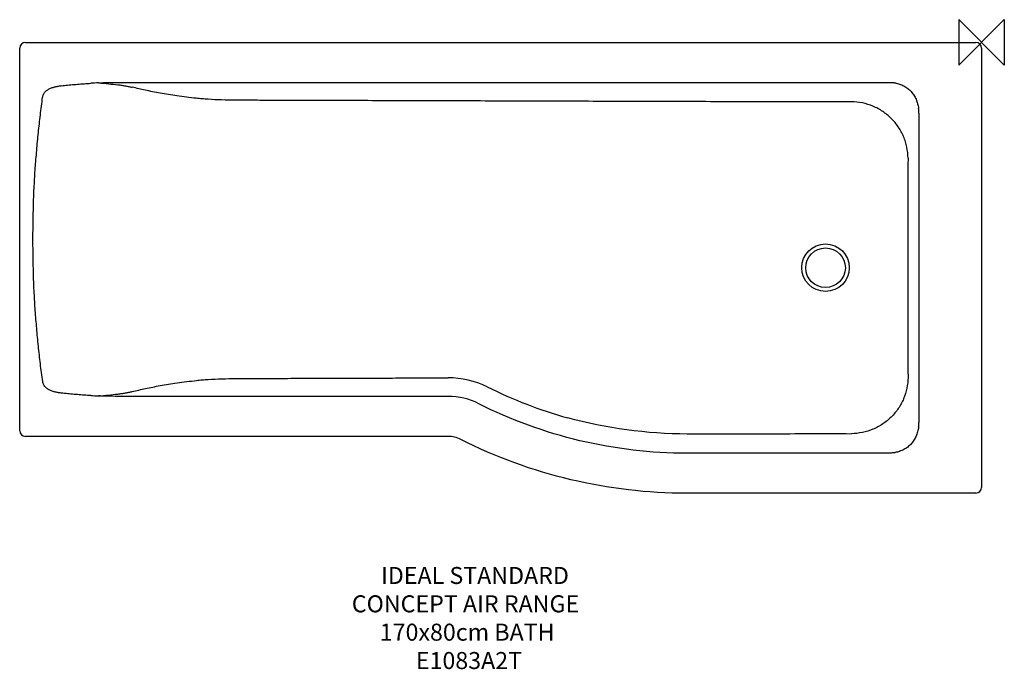
# Model space of a CAD drawing. Units: inches. Extents: x -762 to 973, y -421 to 725.
import ezdxf

# ---------------------------------------------------------------- set-up
doc = ezdxf.new("R2010")
doc.units = ezdxf.units.IN
doc.header["$MEASUREMENT"] = 0
for name, color, linetype in [('DETAIL', 7, 'Continuous'), ('ORIGIN', 7, 'Continuous'), ('Text', 7, 'Continuous')]:
    doc.layers.add(name, color=color, linetype=linetype)

# ---------------------------------------------------------------- blocks, each defined once
blk = doc.blocks.new('block 4')
at = {"layer": 'ORIGIN', "color": 6, "lineweight": 25}
blk.add_lwpolyline([(972.8, 725.1), (972.8, 645.1), (892.8, 725.1), (892.8, 645.1), (972.8, 725.1)], dxfattribs=at)
blk = doc.blocks.new('block 3')
at = {"layer": 'ORIGIN'}
blk.add_blockref('block 4', (0, 0), dxfattribs=at)
blk = doc.blocks.new('block 2')
at = {"layer": 'ORIGIN'}
blk.add_blockref('block 3', (0, 0), dxfattribs=at)
blk = doc.blocks.new('block 6')
at = {"layer": 'Text', "color": 7, "insert": (-125.5, -270.2), "char_height": 30, "attachment_point": 7}
blk.add_mtext('\\fMyriad Pro|b0|i0|c0|p34;\\W1;IDEAL STANDARD', dxfattribs=at)
blk = doc.blocks.new('block 7')
at = {"layer": 'Text', "color": 7, "insert": (-177, -320.2), "char_height": 30, "attachment_point": 7}
blk.add_mtext('\\fMyriad Pro|b0|i0|c0|p34;\\W1;CONCEPT AIR RANGE', dxfattribs=at)
blk = doc.blocks.new('block 8')
at = {"layer": 'Text', "color": 7, "insert": (-127.7, -370.2), "char_height": 30, "attachment_point": 7}
blk.add_mtext('\\fMyriad Pro|b0|i0|c0|p34;\\W1;170x80cm BATH', dxfattribs=at)
blk = doc.blocks.new('block 9')
at = {"layer": 'Text', "color": 7, "insert": (-64.1, -420.2), "char_height": 30, "attachment_point": 7}
blk.add_mtext('\\fMyriad Pro|b0|i0|c0|p34;\\W1;E1083A2T', dxfattribs=at)
blk = doc.blocks.new('block 5')
at = {"layer": 'Text'}
for name in ['block 6', 'block 7', 'block 8', 'block 9']:
    blk.add_blockref(name, (0, 0), dxfattribs=at)
blk = doc.blocks.new('block 11')
at = {"layer": 'DETAIL', "color": 2, "lineweight": 25}
blk.add_lwpolyline([(-762.2, 0.1), (-762.2, 675.1)], dxfattribs=at)
blk = doc.blocks.new('block 10')
at = {"layer": 'DETAIL'}
blk.add_blockref('block 11', (0, 0), dxfattribs=at)
blk = doc.blocks.new('block 13')
at = {"layer": 'DETAIL', "color": 2, "lineweight": 25}
blk.add_lwpolyline([(922.8, -109.9), (413.8, -109.9)], dxfattribs=at)
blk = doc.blocks.new('block 12')
at = {"layer": 'DETAIL'}
blk.add_blockref('block 13', (0, 0), dxfattribs=at)
blk = doc.blocks.new('block 15')
at = {"layer": 'DETAIL', "color": 2, "lineweight": 25}
blk.add_lwpolyline([(-7.3, -9.9), (-752.2, -9.9)], dxfattribs=at)
blk = doc.blocks.new('block 14')
at = {"layer": 'DETAIL'}
blk.add_blockref('block 15', (0, 0), dxfattribs=at)
blk = doc.blocks.new('block 17')
at = {"layer": 'DETAIL', "color": 2, "lineweight": 25}
blk.add_lwpolyline([(-752.2, 685.1), (922.8, 685.1)], dxfattribs=at)
blk = doc.blocks.new('block 16')
at = {"layer": 'DETAIL'}
blk.add_blockref('block 17', (0, 0), dxfattribs=at)
blk = doc.blocks.new('block 19')
at = {"layer": 'DETAIL', "color": 2, "lineweight": 25}
blk.add_lwpolyline([(932.8, 675.1), (932.8, -99.9)], dxfattribs=at)
blk = doc.blocks.new('block 18')
at = {"layer": 'DETAIL'}
blk.add_blockref('block 19', (0, 0), dxfattribs=at)
blk = doc.blocks.new('block 21')
at = {"layer": 'DETAIL', "color": 2, "lineweight": 25}
blk.add_open_spline([(-623.3, 613.7), (-627.9, 613.5), (-632.5, 613.2), (-637.1, 613)], degree=3, dxfattribs=at)
blk = doc.blocks.new('block 20')
at = {"layer": 'DETAIL'}
blk.add_blockref('block 21', (0, 0), dxfattribs=at)
blk = doc.blocks.new('block 23')
at = {"layer": 'DETAIL', "color": 2, "lineweight": 25}
blk.add_open_spline([(61.8, 77.4), (40.4, 88.1), (16.7, 93.6), (-7.3, 93.4)], degree=3, dxfattribs=at)
blk = doc.blocks.new('block 22')
at = {"layer": 'DETAIL'}
blk.add_blockref('block 23', (0, 0), dxfattribs=at)
blk = doc.blocks.new('block 25')
at = {"layer": 'DETAIL', "color": 2, "lineweight": 25}
blk.add_open_spline([(47, 47.8), (30.1, 56.3), (11.6, 60.7), (-7.3, 60.7)], degree=3, dxfattribs=at)
blk = doc.blocks.new('block 24')
at = {"layer": 'DETAIL'}
blk.add_blockref('block 25', (0, 0), dxfattribs=at)
blk = doc.blocks.new('block 27')
at = {"layer": 'DETAIL', "color": 2, "lineweight": 25}
blk.add_open_spline([(15.2, -15.3), (8.2, -11.7), (0.5, -9.9), (-7.3, -9.9)], degree=3, dxfattribs=at)
blk = doc.blocks.new('block 26')
at = {"layer": 'DETAIL'}
blk.add_blockref('block 27', (0, 0), dxfattribs=at)
blk = doc.blocks.new('block 29')
at = {"layer": 'DETAIL', "color": 2, "lineweight": 25}
blk.add_open_spline([(-762.2, 0.1), (-762.2, -5.4), (-757.7, -9.9), (-752.2, -9.9)], degree=3, dxfattribs=at)
blk = doc.blocks.new('block 28')
at = {"layer": 'DETAIL'}
blk.add_blockref('block 29', (0, 0), dxfattribs=at)
blk = doc.blocks.new('block 31')
at = {"layer": 'DETAIL', "color": 2, "lineweight": 25}
blk.add_open_spline([(-721.8, 87), (-721.7, 86.8), (-721.7, 86.6), (-721.7, 86.4)], degree=3, dxfattribs=at)
blk = doc.blocks.new('block 30')
at = {"layer": 'DETAIL'}
blk.add_blockref('block 31', (0, 0), dxfattribs=at)
blk = doc.blocks.new('block 33')
at = {"layer": 'DETAIL', "color": 2, "lineweight": 25}
blk.add_open_spline([(-636.9, 62.2), (-632.4, 61.9), (-627.9, 61.7), (-623.3, 61.5)], degree=3, dxfattribs=at)
blk = doc.blocks.new('block 32')
at = {"layer": 'DETAIL'}
blk.add_blockref('block 33', (0, 0), dxfattribs=at)
blk = doc.blocks.new('block 35')
at = {"layer": 'DETAIL', "color": 2, "lineweight": 25}
blk.add_open_spline([(-721.7, 588.8), (-721.7, 588.6), (-721.7, 588.4), (-721.8, 588.2)], degree=3, dxfattribs=at)
blk = doc.blocks.new('block 34')
at = {"layer": 'DETAIL'}
blk.add_blockref('block 35', (0, 0), dxfattribs=at)
blk = doc.blocks.new('block 37')
at = {"layer": 'DETAIL', "color": 2, "lineweight": 25}
blk.add_open_spline([(-752.2, 685.1), (-757.7, 685.1), (-762.2, 680.6), (-762.2, 675.1)], degree=3, dxfattribs=at)
blk = doc.blocks.new('block 36')
at = {"layer": 'DETAIL'}
blk.add_blockref('block 37', (0, 0), dxfattribs=at)
blk = doc.blocks.new('block 39')
at = {"layer": 'DETAIL', "color": 2, "lineweight": 25}
blk.add_open_spline([(821.9, 7.8), (822.1, 10.2), (822.2, 12.6), (822.2, 14.9)], degree=3, dxfattribs=at)
blk = doc.blocks.new('block 38')
at = {"layer": 'DETAIL'}
blk.add_blockref('block 39', (0, 0), dxfattribs=at)
blk = doc.blocks.new('block 41')
at = {"layer": 'DETAIL', "color": 2, "lineweight": 25}
blk.add_open_spline([(821.7, 6.3), (821.7, 6.8), (821.8, 7.3), (821.9, 7.8)], degree=3, dxfattribs=at)
blk = doc.blocks.new('block 40')
at = {"layer": 'DETAIL'}
blk.add_blockref('block 41', (0, 0), dxfattribs=at)
blk = doc.blocks.new('block 43')
at = {"layer": 'DETAIL', "color": 2, "lineweight": 25}
blk.add_open_spline([(779.6, -38.5), (779.8, -38.5), (780.1, -38.4), (780.3, -38.4)], degree=3, dxfattribs=at)
blk = doc.blocks.new('block 42')
at = {"layer": 'DETAIL'}
blk.add_blockref('block 43', (0, 0), dxfattribs=at)
blk = doc.blocks.new('block 45')
at = {"layer": 'DETAIL', "color": 2, "lineweight": 25}
blk.add_open_spline([(699.7, 287.6), (699.7, 310.7), (680.9, 329.5), (657.8, 329.5), (634.7, 329.5), (615.9, 310.7), (615.9, 287.6), (615.9, 264.4), (634.7, 245.7), (657.8, 245.7), (680.9, 245.7), (699.7, 264.4), (699.7, 287.6)], degree=3, knots=[0, 0, 0, 0, 1, 1, 1, 2, 2, 2, 3, 3, 3, 4, 4, 4, 4], dxfattribs=at)
blk = doc.blocks.new('block 44')
at = {"layer": 'DETAIL'}
blk.add_blockref('block 45', (0, 0), dxfattribs=at)
blk = doc.blocks.new('block 47')
at = {"layer": 'DETAIL', "color": 2, "lineweight": 25}
blk.add_open_spline([(692.7, 287.6), (692.7, 306.9), (677.1, 322.5), (657.8, 322.5), (638.5, 322.5), (622.9, 306.9), (622.9, 287.6), (622.9, 268.3), (638.5, 252.7), (657.8, 252.7), (677.1, 252.7), (692.7, 268.3), (692.7, 287.6)], degree=3, knots=[0, 0, 0, 0, 1, 1, 1, 2, 2, 2, 3, 3, 3, 4, 4, 4, 4], dxfattribs=at)
blk = doc.blocks.new('block 46')
at = {"layer": 'DETAIL'}
blk.add_blockref('block 47', (0, 0), dxfattribs=at)
blk = doc.blocks.new('block 49')
at = {"layer": 'DETAIL', "color": 2, "lineweight": 25}
blk.add_open_spline([(922.8, -109.9), (928.3, -109.9), (932.8, -105.4), (932.8, -99.9)], degree=3, dxfattribs=at)
blk = doc.blocks.new('block 48')
at = {"layer": 'DETAIL'}
blk.add_blockref('block 49', (0, 0), dxfattribs=at)
blk = doc.blocks.new('block 51')
at = {"layer": 'DETAIL', "color": 2, "lineweight": 25}
blk.add_open_spline([(61.8, 77.4), (107.2, 54.7), (154.6, 36.4), (203.5, 22.9)], degree=3, dxfattribs=at)
blk = doc.blocks.new('block 50')
at = {"layer": 'DETAIL'}
blk.add_blockref('block 51', (0, 0), dxfattribs=at)
blk = doc.blocks.new('block 53')
at = {"layer": 'DETAIL', "color": 2, "lineweight": 25}
blk.add_open_spline([(822.2, 560.2), (822.2, 562.6), (822.1, 565), (821.9, 567.3)], degree=3, dxfattribs=at)
blk = doc.blocks.new('block 52')
at = {"layer": 'DETAIL'}
blk.add_blockref('block 53', (0, 0), dxfattribs=at)
blk = doc.blocks.new('block 55')
at = {"layer": 'DETAIL', "color": 2, "lineweight": 25}
blk.add_open_spline([(821.9, 567.3), (821.8, 567.9), (821.7, 568.4), (821.7, 568.9)], degree=3, dxfattribs=at)
blk = doc.blocks.new('block 54')
at = {"layer": 'DETAIL'}
blk.add_blockref('block 55', (0, 0), dxfattribs=at)
blk = doc.blocks.new('block 57')
at = {"layer": 'DETAIL', "color": 2, "lineweight": 25}
blk.add_open_spline([(780.3, 613.5), (780.1, 613.6), (779.8, 613.6), (779.6, 613.7)], degree=3, dxfattribs=at)
blk = doc.blocks.new('block 56')
at = {"layer": 'DETAIL'}
blk.add_blockref('block 57', (0, 0), dxfattribs=at)
blk = doc.blocks.new('block 59')
at = {"layer": 'DETAIL', "color": 2, "lineweight": 25}
blk.add_open_spline([(932.8, 675.1), (932.8, 680.6), (928.3, 685.1), (922.8, 685.1)], degree=3, dxfattribs=at)
blk = doc.blocks.new('block 58')
at = {"layer": 'DETAIL'}
blk.add_blockref('block 59', (0, 0), dxfattribs=at)
blk = doc.blocks.new('block 61')
at = {"layer": 'DETAIL', "color": 2, "lineweight": 25}
blk.add_open_spline([(-721.7, 588.8), (-721.5, 589.8), (-721.2, 590.7), (-720.9, 591.6), (-720.8, 592.1), (-720.6, 592.5), (-720.4, 593), (-720.2, 593.4), (-720, 593.9), (-719.8, 594.3), (-719.3, 595.1), (-718.8, 596), (-718.2, 596.7), (-717.6, 597.5), (-716.9, 598.2), (-716.2, 598.9), (-715.5, 599.6), (-714.8, 600.2), (-714, 600.8), (-713.2, 601.3), (-712.4, 601.9), (-711.6, 602.3), (-709.9, 603.3), (-708.1, 604.1), (-706.3, 604.8), (-704.4, 605.4), (-702.6, 606), (-700.7, 606.5), (-698.8, 606.9), (-696.9, 607.3), (-695, 607.6), (-693.1, 608), (-691.2, 608.3), (-689.3, 608.5), (-687.3, 608.8), (-685.4, 609), (-683.5, 609.2), (-679.7, 609.6), (-675.8, 610), (-671.9, 610.3), (-670, 610.4), (-668.1, 610.6), (-666.1, 610.8), (-664.2, 610.9), (-662.3, 611.1), (-660.3, 611.2), (-658.4, 611.4), (-656.5, 611.6), (-654.5, 611.7), (-652.6, 611.9), (-650.7, 612), (-648.7, 612.2), (-644.9, 612.5), (-641, 612.7), (-637.1, 613)], degree=3, knots=[0, 0, 0, 0, 1, 1, 1, 2, 2, 2, 3, 3, 3, 4, 4, 4, 5, 5, 5, 6, 6, 6, 7, 7, 7, 8, 8, 8, 9, 9, 9, 10, 10, 10, 11, 11, 11, 12, 12, 12, 13, 13, 13, 14, 14, 14, 15, 15, 15, 16, 16, 16, 17, 17, 17, 18, 18, 18, 18], dxfattribs=at)
blk = doc.blocks.new('block 60')
at = {"layer": 'DETAIL'}
blk.add_blockref('block 61', (0, 0), dxfattribs=at)
blk = doc.blocks.new('block 63')
at = {"layer": 'DETAIL', "color": 2, "lineweight": 25}
blk.add_open_spline([(-623.3, 613.7), (-617.4, 613.1), (-611.4, 612.6), (-605.4, 612), (-600.1, 611.5), (-594.8, 611), (-589.5, 610.4), (-587.1, 610.1), (-584.7, 609.7), (-582.3, 609.4), (-580.1, 609.1), (-577.9, 608.7), (-575.7, 608.4), (-573.7, 608), (-571.7, 607.6), (-569.7, 607.2), (-567.8, 606.8), (-565.9, 606.4), (-564.1, 606)], degree=3, knots=[0, 0, 0, 0, 1, 1, 1, 2, 2, 2, 3, 3, 3, 4, 4, 4, 5, 5, 5, 6, 6, 6, 6], dxfattribs=at)
blk = doc.blocks.new('block 62')
at = {"layer": 'DETAIL'}
blk.add_blockref('block 63', (0, 0), dxfattribs=at)
blk = doc.blocks.new('block 65')
at = {"layer": 'DETAIL', "color": 2, "lineweight": 25}
blk.add_open_spline([(-623.3, 61.5), (-617.4, 62), (-611.4, 62.6), (-605.4, 63.1), (-600.1, 63.6), (-594.8, 64.2), (-589.5, 64.8), (-587.1, 65.1), (-584.7, 65.4), (-582.3, 65.8), (-580.1, 66.1), (-577.9, 66.4), (-575.7, 66.8), (-573.7, 67.2), (-571.7, 67.5), (-569.7, 68), (-567.8, 68.3), (-565.9, 68.7), (-564.1, 69.2)], degree=3, knots=[0, 0, 0, 0, 1, 1, 1, 2, 2, 2, 3, 3, 3, 4, 4, 4, 5, 5, 5, 6, 6, 6, 6], dxfattribs=at)
blk = doc.blocks.new('block 64')
at = {"layer": 'DETAIL'}
blk.add_blockref('block 65', (0, 0), dxfattribs=at)
blk = doc.blocks.new('block 67')
at = {"layer": 'DETAIL', "color": 2, "lineweight": 25}
blk.add_open_spline([(-636.9, 62.2), (-640.8, 62.4), (-644.7, 62.6), (-648.6, 62.9), (-650.5, 63), (-652.5, 63.2), (-654.4, 63.3), (-656.4, 63.5), (-658.3, 63.6), (-660.2, 63.8), (-662.2, 63.9), (-664.1, 64.1), (-666, 64.2), (-668, 64.4), (-669.9, 64.6), (-671.8, 64.7), (-675.7, 65), (-679.6, 65.4), (-683.4, 65.8), (-685.4, 66), (-687.3, 66.3), (-689.2, 66.5), (-691.1, 66.8), (-693.1, 67.1), (-695, 67.4), (-696.9, 67.8), (-698.8, 68.2), (-700.7, 68.6), (-702.6, 69.1), (-704.4, 69.7), (-706.3, 70.3), (-708.1, 71), (-709.9, 71.8), (-711.5, 72.8), (-713.2, 73.7), (-714.8, 74.9), (-716.2, 76.2), (-716.9, 76.9), (-717.6, 77.6), (-718.2, 78.4), (-718.8, 79.2), (-719.3, 80), (-719.8, 80.9), (-720.2, 81.7), (-720.6, 82.6), (-720.9, 83.5), (-721.2, 84.5), (-721.5, 85.4), (-721.7, 86.4)], degree=3, knots=[0, 0, 0, 0, 1, 1, 1, 2, 2, 2, 3, 3, 3, 4, 4, 4, 5, 5, 5, 6, 6, 6, 7, 7, 7, 8, 8, 8, 9, 9, 9, 10, 10, 10, 11, 11, 11, 12, 12, 12, 13, 13, 13, 14, 14, 14, 15, 15, 15, 16, 16, 16, 16], dxfattribs=at)
blk = doc.blocks.new('block 66')
at = {"layer": 'DETAIL'}
blk.add_blockref('block 67', (0, 0), dxfattribs=at)
blk = doc.blocks.new('block 69')
at = {"layer": 'DETAIL', "color": 2, "lineweight": 25}
blk.add_open_spline([(-575.6, 614.5), (-571.7, 614.5), (-567.9, 614.5), (-564.1, 614.5)], degree=3, dxfattribs=at)
blk = doc.blocks.new('block 68')
at = {"layer": 'DETAIL'}
blk.add_blockref('block 69', (0, 0), dxfattribs=at)
blk = doc.blocks.new('block 71')
at = {"layer": 'DETAIL', "color": 2, "lineweight": 25}
blk.add_open_spline([(-623.3, 613.7), (-619.4, 613.9), (-615.4, 614), (-611.4, 614.1), (-607.4, 614.2), (-603.4, 614.3), (-599.5, 614.4), (-591.5, 614.5), (-583.5, 614.5), (-575.6, 614.5)], degree=3, knots=[0, 0, 0, 0, 1, 1, 1, 2, 2, 2, 3, 3, 3, 3], dxfattribs=at)
blk = doc.blocks.new('block 70')
at = {"layer": 'DETAIL'}
blk.add_blockref('block 71', (0, 0), dxfattribs=at)
blk = doc.blocks.new('block 73')
at = {"layer": 'DETAIL', "color": 2, "lineweight": 25}
blk.add_open_spline([(-575.1, 60.7), (-583.2, 60.7), (-591.2, 60.7), (-599.2, 60.8), (-603.3, 60.9), (-607.3, 60.9), (-611.3, 61), (-615.3, 61.2), (-619.3, 61.3), (-623.3, 61.5)], degree=3, knots=[0, 0, 0, 0, 1, 1, 1, 2, 2, 2, 3, 3, 3, 3], dxfattribs=at)
blk = doc.blocks.new('block 72')
at = {"layer": 'DETAIL'}
blk.add_blockref('block 73', (0, 0), dxfattribs=at)
blk = doc.blocks.new('block 75')
at = {"layer": 'DETAIL', "color": 2, "lineweight": 25}
blk.add_open_spline([(-564.1, 60.7), (-567.8, 60.7), (-571.5, 60.7), (-575.1, 60.7)], degree=3, dxfattribs=at)
blk = doc.blocks.new('block 74')
at = {"layer": 'DETAIL'}
blk.add_blockref('block 75', (0, 0), dxfattribs=at)
blk = doc.blocks.new('block 77')
at = {"layer": 'DETAIL', "color": 2, "lineweight": 25}
blk.add_lwpolyline([(-564.1, 614.5), (769.5, 614.5)], dxfattribs=at)
blk = doc.blocks.new('block 76')
at = {"layer": 'DETAIL'}
blk.add_blockref('block 77', (0, 0), dxfattribs=at)
blk = doc.blocks.new('block 79')
at = {"layer": 'DETAIL', "color": 2, "lineweight": 25}
blk.add_open_spline([(703.3, 580.2), (659.2, 580.2), (615.1, 580.2), (570.9, 580.3), (526.8, 580.3), (482.7, 580.4), (438.5, 580.5), (394.4, 580.6), (350.3, 580.7), (306.2, 580.9), (262, 581), (217.9, 581.1), (173.8, 581.3), (129.7, 581.4), (85.5, 581.5), (41.4, 581.7), (19.4, 581.7), (-2.7, 581.8), (-24.8, 581.9), (-46.8, 581.9), (-68.9, 582), (-91, 582.1), (-113, 582.1), (-135.1, 582.2), (-157.1, 582.3), (-168.2, 582.3), (-179.2, 582.3), (-190.2, 582.4), (-201.3, 582.4), (-212.3, 582.4), (-223.3, 582.5), (-234.4, 582.5), (-245.4, 582.6), (-256.4, 582.6), (-267.4, 582.6), (-278.5, 582.7), (-289.5, 582.7), (-295, 582.7), (-300.5, 582.7), (-306.1, 582.7), (-311.6, 582.8), (-317.1, 582.8), (-322.6, 582.8), (-328.1, 582.8), (-333.6, 582.8), (-339.1, 582.8), (-344.7, 582.9), (-350.2, 582.9), (-355.7, 582.9)], degree=3, knots=[0, 0, 0, 0, 1, 1, 1, 2, 2, 2, 3, 3, 3, 4, 4, 4, 5, 5, 5, 6, 6, 6, 7, 7, 7, 8, 8, 8, 9, 9, 9, 10, 10, 10, 11, 11, 11, 12, 12, 12, 13, 13, 13, 14, 14, 14, 15, 15, 15, 16, 16, 16, 16], dxfattribs=at)
blk = doc.blocks.new('block 78')
at = {"layer": 'DETAIL'}
blk.add_blockref('block 79', (0, 0), dxfattribs=at)
blk = doc.blocks.new('block 81')
at = {"layer": 'DETAIL', "color": 2, "lineweight": 25}
blk.add_open_spline([(-355.7, 582.9), (-364.2, 582.9), (-372.7, 582.9), (-381.3, 583), (-389.7, 583.1), (-398.1, 583.2), (-406.4, 583.5), (-414.4, 583.8), (-422.3, 584.1), (-430.2, 584.7), (-433.8, 584.9), (-437.5, 585.2), (-441.1, 585.5), (-444.4, 585.8), (-447.8, 586.1), (-451.1, 586.4)], degree=3, knots=[0, 0, 0, 0, 1, 1, 1, 2, 2, 2, 3, 3, 3, 4, 4, 4, 5, 5, 5, 5], dxfattribs=at)
blk = doc.blocks.new('block 80')
at = {"layer": 'DETAIL'}
blk.add_blockref('block 81', (0, 0), dxfattribs=at)
blk = doc.blocks.new('block 83')
at = {"layer": 'DETAIL', "color": 2, "lineweight": 25}
blk.add_open_spline([(-451.1, 586.4), (-462.5, 587.7), (-473.9, 589.1), (-485.2, 590.8), (-495.1, 592.2), (-505, 593.8), (-514.9, 595.6), (-523.6, 597.1), (-532.2, 598.9), (-540.9, 600.7), (-548.6, 602.4), (-556.4, 604.1), (-564.1, 606)], degree=3, knots=[0, 0, 0, 0, 1, 1, 1, 2, 2, 2, 3, 3, 3, 4, 4, 4, 4], dxfattribs=at)
blk = doc.blocks.new('block 82')
at = {"layer": 'DETAIL'}
blk.add_blockref('block 83', (0, 0), dxfattribs=at)
blk = doc.blocks.new('block 85')
at = {"layer": 'DETAIL', "color": 2, "lineweight": 25}
blk.add_lwpolyline([(769.5, -39.3), (413.8, -39.3)], dxfattribs=at)
blk = doc.blocks.new('block 84')
at = {"layer": 'DETAIL'}
blk.add_blockref('block 85', (0, 0), dxfattribs=at)
blk = doc.blocks.new('block 87')
at = {"layer": 'DETAIL', "color": 2, "lineweight": 25}
blk.add_open_spline([(413.8, -5.4), (462.1, -5.3), (510.3, -5.2), (558.6, -5.1), (582.7, -5.1), (606.8, -5.1), (631, -5), (655.1, -5), (679.2, -5), (703.3, -5.1)], degree=3, knots=[0, 0, 0, 0, 1, 1, 1, 2, 2, 2, 3, 3, 3, 3], dxfattribs=at)
blk = doc.blocks.new('block 86')
at = {"layer": 'DETAIL'}
blk.add_blockref('block 87', (0, 0), dxfattribs=at)
blk = doc.blocks.new('block 89')
at = {"layer": 'DETAIL', "color": 2, "lineweight": 25}
blk.add_open_spline([(413.7, -39.6), (286.2, -39.6), (160.6, -9.7), (46.7, 47.6)], degree=3, dxfattribs=at)
blk = doc.blocks.new('block 90')
at = {"layer": 'DETAIL', "color": 2, "lineweight": 25}
blk.add_open_spline([(413.7, -5.7), (343.5, -5.8), (270.8, 4.6), (203.5, 22.9)], degree=3, dxfattribs=at)
blk = doc.blocks.new('block 91')
at = {"layer": 'DETAIL', "color": 2, "lineweight": 25}
blk.add_open_spline([(413.7, -110.2), (275.2, -110.2), (138.7, -77.8), (15, -15.5)], degree=3, dxfattribs=at)
blk = doc.blocks.new('block 88')
at = {"layer": 'DETAIL'}
for name in ['block 89', 'block 90', 'block 91']:
    blk.add_blockref(name, (0, 0), dxfattribs=at)
blk = doc.blocks.new('block 93')
at = {"layer": 'DETAIL', "color": 2, "lineweight": 25}
blk.add_lwpolyline([(-7.3, 60.7), (-564.1, 60.7)], dxfattribs=at)
blk = doc.blocks.new('block 92')
at = {"layer": 'DETAIL'}
blk.add_blockref('block 93', (0, 0), dxfattribs=at)
blk = doc.blocks.new('block 95')
at = {"layer": 'DETAIL', "color": 2, "lineweight": 25}
blk.add_open_spline([(-564.1, 69.2), (-556.3, 71), (-548.6, 72.8), (-540.8, 74.5), (-532.1, 76.3), (-523.5, 78.1), (-514.8, 79.6), (-504.9, 81.4), (-494.9, 83), (-485, 84.4), (-473.6, 86.1), (-462.2, 87.5), (-450.7, 88.8)], degree=3, knots=[0, 0, 0, 0, 1, 1, 1, 2, 2, 2, 3, 3, 3, 4, 4, 4, 4], dxfattribs=at)
blk = doc.blocks.new('block 94')
at = {"layer": 'DETAIL'}
blk.add_blockref('block 95', (0, 0), dxfattribs=at)
blk = doc.blocks.new('block 97')
at = {"layer": 'DETAIL', "color": 2, "lineweight": 25}
blk.add_open_spline([(-450.7, 88.8), (-447.4, 89.2), (-444.1, 89.5), (-440.8, 89.8), (-437.1, 90.1), (-433.5, 90.3), (-429.9, 90.6), (-421.9, 91.1), (-414, 91.4), (-406.1, 91.7), (-397.7, 92), (-389.3, 92.1), (-381, 92.2), (-372.5, 92.3), (-363.9, 92.3), (-355.4, 92.3)], degree=3, knots=[0, 0, 0, 0, 1, 1, 1, 2, 2, 2, 3, 3, 3, 4, 4, 4, 5, 5, 5, 5], dxfattribs=at)
blk = doc.blocks.new('block 96')
at = {"layer": 'DETAIL'}
blk.add_blockref('block 97', (0, 0), dxfattribs=at)
blk = doc.blocks.new('block 99')
at = {"layer": 'DETAIL', "color": 2, "lineweight": 25}
blk.add_open_spline([(-355.4, 92.3), (-348.2, 92.3), (-340.9, 92.3), (-333.7, 92.4), (-326.4, 92.4), (-319.2, 92.4), (-311.9, 92.5), (-304.7, 92.5), (-297.4, 92.5), (-290.1, 92.5), (-282.9, 92.5), (-275.6, 92.6), (-268.4, 92.6), (-261.1, 92.6), (-253.9, 92.6), (-246.6, 92.7), (-239.4, 92.7), (-232.1, 92.7), (-224.9, 92.7), (-210.4, 92.8), (-195.9, 92.8), (-181.3, 92.9), (-166.8, 92.9), (-152.3, 93), (-137.8, 93), (-123.3, 93.1), (-108.8, 93.1), (-94.3, 93.1), (-65.3, 93.2), (-36.3, 93.3), (-7.3, 93.4)], degree=3, knots=[0, 0, 0, 0, 1, 1, 1, 2, 2, 2, 3, 3, 3, 4, 4, 4, 5, 5, 5, 6, 6, 6, 7, 7, 7, 8, 8, 8, 9, 9, 9, 10, 10, 10, 10], dxfattribs=at)
blk = doc.blocks.new('block 98')
at = {"layer": 'DETAIL'}
blk.add_blockref('block 99', (0, 0), dxfattribs=at)
blk = doc.blocks.new('block 101')
at = {"layer": 'DETAIL', "color": 2, "lineweight": 25}
blk.add_lwpolyline([(822.2, 560.2), (822.2, 14.9)], dxfattribs=at)
blk = doc.blocks.new('block 100')
at = {"layer": 'DETAIL'}
blk.add_blockref('block 101', (0, 0), dxfattribs=at)
blk = doc.blocks.new('block 103')
at = {"layer": 'DETAIL', "color": 2, "lineweight": 25}
blk.add_open_spline([(802.8, 287.6), (802.8, 271.5), (802.8, 255.3), (802.9, 239.2), (802.9, 223.1), (802.9, 207), (802.9, 190.9), (803, 158.7), (803, 126.4), (803.1, 94.2)], degree=3, knots=[0, 0, 0, 0, 1, 1, 1, 2, 2, 2, 3, 3, 3, 3], dxfattribs=at)
blk = doc.blocks.new('block 102')
at = {"layer": 'DETAIL'}
blk.add_blockref('block 103', (0, 0), dxfattribs=at)
blk = doc.blocks.new('block 105')
at = {"layer": 'DETAIL', "color": 2, "lineweight": 25}
blk.add_open_spline([(803.1, 481), (803, 448.7), (803, 416.5), (802.9, 384.3), (802.9, 368.2), (802.9, 352.1), (802.9, 335.9), (802.8, 319.8), (802.8, 303.7), (802.8, 287.6)], degree=3, knots=[0, 0, 0, 0, 1, 1, 1, 2, 2, 2, 3, 3, 3, 3], dxfattribs=at)
blk = doc.blocks.new('block 104')
at = {"layer": 'DETAIL'}
blk.add_blockref('block 105', (0, 0), dxfattribs=at)
blk = doc.blocks.new('block 107')
at = {"layer": 'DETAIL', "color": 2, "lineweight": 25}
blk.add_open_spline([(-721.7, 87), (-723.2, 97.3), (-724.5, 107.7), (-725.7, 118.1), (-727, 128.5), (-728.1, 139), (-729.2, 149.4), (-730.3, 159.8), (-731.3, 170.2), (-732.2, 180.7), (-732.6, 185.9), (-733.1, 191.1), (-733.5, 196.3), (-733.9, 201.5), (-734.3, 206.8), (-734.7, 212), (-735.1, 217.2), (-735.4, 222.4), (-735.7, 227.7), (-736.1, 232.9), (-736.3, 238.1), (-736.6, 243.3), (-736.9, 248.6), (-737.1, 253.8), (-737.3, 259), (-737.5, 264.3), (-737.7, 269.5), (-737.8, 274.7), (-737.9, 280), (-738.1, 285.2), (-738.2, 290.5), (-738.3, 295.7), (-738.3, 300.9), (-738.4, 306.2), (-738.5, 311.4), (-738.6, 316.6), (-738.7, 321.9), (-738.9, 327.1), (-739, 332.3), (-739.2, 337.6)], degree=3, knots=[0, 0, 0, 0, 1, 1, 1, 2, 2, 2, 3, 3, 3, 4, 4, 4, 5, 5, 5, 6, 6, 6, 7, 7, 7, 8, 8, 8, 9, 9, 9, 10, 10, 10, 11, 11, 11, 12, 12, 12, 13, 13, 13, 13], dxfattribs=at)
blk = doc.blocks.new('block 106')
at = {"layer": 'DETAIL'}
blk.add_blockref('block 107', (0, 0), dxfattribs=at)
blk = doc.blocks.new('block 109')
at = {"layer": 'DETAIL', "color": 2, "lineweight": 25}
blk.add_open_spline([(-739.2, 337.6), (-739, 342.8), (-738.9, 348.1), (-738.7, 353.3), (-738.6, 358.5), (-738.5, 363.8), (-738.4, 369), (-738.3, 374.2), (-738.3, 379.5), (-738.2, 384.7), (-738.1, 389.9), (-737.9, 395.2), (-737.8, 400.4), (-737.7, 405.7), (-737.5, 410.9), (-737.3, 416.1), (-737.1, 421.4), (-736.9, 426.6), (-736.6, 431.8), (-736.3, 437), (-736.1, 442.3), (-735.7, 447.5), (-735.4, 452.7), (-735.1, 458), (-734.7, 463.2), (-734.3, 468.4), (-733.9, 473.6), (-733.5, 478.8), (-733.1, 484.1), (-732.6, 489.3), (-732.2, 494.5), (-731.3, 504.9), (-730.3, 515.4), (-729.2, 525.8), (-728.1, 536.2), (-727, 546.6), (-725.7, 557), (-724.5, 567.4), (-723.2, 577.8), (-721.8, 588.2)], degree=3, knots=[0, 0, 0, 0, 1, 1, 1, 2, 2, 2, 3, 3, 3, 4, 4, 4, 5, 5, 5, 6, 6, 6, 7, 7, 7, 8, 8, 8, 9, 9, 9, 10, 10, 10, 11, 11, 11, 12, 12, 12, 13, 13, 13, 13], dxfattribs=at)
blk = doc.blocks.new('block 108')
at = {"layer": 'DETAIL'}
blk.add_blockref('block 109', (0, 0), dxfattribs=at)
blk = doc.blocks.new('block 111')
at = {"layer": 'DETAIL', "color": 2, "lineweight": 25}
blk.add_open_spline([(769.5, 614.5), (772, 614.5), (774.6, 614.3), (777.1, 614), (777.9, 613.9), (778.7, 613.8), (779.6, 613.7)], degree=3, knots=[0, 0, 0, 0, 1, 1, 1, 2, 2, 2, 2], dxfattribs=at)
blk = doc.blocks.new('block 110')
at = {"layer": 'DETAIL'}
blk.add_blockref('block 111', (0, 0), dxfattribs=at)
blk = doc.blocks.new('block 113')
at = {"layer": 'DETAIL', "color": 2, "lineweight": 25}
blk.add_open_spline([(780.3, 613.5), (783, 613.1), (785.7, 612.4), (788.2, 611.5), (790.8, 610.6), (793.3, 609.6), (795.7, 608.3), (798.1, 607), (800.4, 605.5), (802.6, 603.9), (804.8, 602.2), (806.8, 600.3), (808.6, 598.3), (810.4, 596.3), (812.1, 594.1), (813.6, 591.8), (815, 589.5), (816.3, 587.1), (817.4, 584.6), (818.5, 582.1), (819.4, 579.6), (820.1, 576.9), (820.8, 574.3), (821.3, 571.6), (821.7, 568.9)], degree=3, knots=[0, 0, 0, 0, 1, 1, 1, 2, 2, 2, 3, 3, 3, 4, 4, 4, 5, 5, 5, 6, 6, 6, 7, 7, 7, 8, 8, 8, 8], dxfattribs=at)
blk = doc.blocks.new('block 112')
at = {"layer": 'DETAIL'}
blk.add_blockref('block 113', (0, 0), dxfattribs=at)
blk = doc.blocks.new('block 115')
at = {"layer": 'DETAIL', "color": 2, "lineweight": 25}
blk.add_open_spline([(803.1, 481), (803, 487.4), (802.4, 493.9), (801, 500.2), (800.4, 503.4), (799.6, 506.5), (798.6, 509.6), (797.6, 512.7), (796.5, 515.8), (795.3, 518.8), (792.7, 524.7), (789.6, 530.5), (786, 535.8), (784.2, 538.5), (782.2, 541.1), (780.2, 543.6), (778.1, 546.2), (775.9, 548.6), (773.6, 550.9), (771.3, 553.1), (768.9, 555.3), (766.3, 557.4), (763.8, 559.5), (761.2, 561.4), (758.5, 563.2), (755.8, 565), (753, 566.7), (750.1, 568.2), (747.3, 569.8), (744.3, 571.2), (741.3, 572.4), (735.3, 574.9), (729.1, 576.9), (722.7, 578.2), (716.3, 579.5), (709.8, 580.2), (703.3, 580.2)], degree=3, knots=[0, 0, 0, 0, 1, 1, 1, 2, 2, 2, 3, 3, 3, 4, 4, 4, 5, 5, 5, 6, 6, 6, 7, 7, 7, 8, 8, 8, 9, 9, 9, 10, 10, 10, 11, 11, 11, 12, 12, 12, 12], dxfattribs=at)
blk = doc.blocks.new('block 114')
at = {"layer": 'DETAIL'}
blk.add_blockref('block 115', (0, 0), dxfattribs=at)
blk = doc.blocks.new('block 117')
at = {"layer": 'DETAIL', "color": 2, "lineweight": 25}
blk.add_open_spline([(779.6, -38.5), (778.7, -38.6), (777.9, -38.8), (777.1, -38.9), (774.6, -39.2), (772, -39.3), (769.5, -39.3)], degree=3, knots=[0, 0, 0, 0, 1, 1, 1, 2, 2, 2, 2], dxfattribs=at)
blk = doc.blocks.new('block 116')
at = {"layer": 'DETAIL'}
blk.add_blockref('block 117', (0, 0), dxfattribs=at)
blk = doc.blocks.new('block 119')
at = {"layer": 'DETAIL', "color": 2, "lineweight": 25}
blk.add_open_spline([(803.1, 94.2), (803, 87.7), (802.4, 81.3), (801, 74.9), (799.7, 68.6), (797.8, 62.4), (795.3, 56.4), (792.7, 50.4), (789.6, 44.7), (786, 39.3), (782.4, 33.9), (778.2, 28.9), (773.6, 24.3), (769, 19.7), (763.9, 15.6), (758.5, 12), (753.1, 8.3), (747.3, 5.2), (741.3, 2.7), (735.3, 0.2), (729.1, -1.7), (722.7, -3), (716.3, -4.3), (709.8, -5), (703.3, -5.1)], degree=3, knots=[0, 0, 0, 0, 1, 1, 1, 2, 2, 2, 3, 3, 3, 4, 4, 4, 5, 5, 5, 6, 6, 6, 7, 7, 7, 8, 8, 8, 8], dxfattribs=at)
blk = doc.blocks.new('block 118')
at = {"layer": 'DETAIL'}
blk.add_blockref('block 119', (0, 0), dxfattribs=at)
blk = doc.blocks.new('block 121')
at = {"layer": 'DETAIL', "color": 2, "lineweight": 25}
blk.add_open_spline([(821.7, 6.3), (821.3, 3.6), (820.8, 0.9), (820.1, -1.8), (819.4, -4.4), (818.5, -7), (817.4, -9.5), (816.3, -12), (815, -14.4), (813.6, -16.7), (812.1, -19), (810.4, -21.1), (808.6, -23.2), (806.8, -25.2), (804.8, -27), (802.6, -28.7), (800.4, -30.4), (798.1, -31.8), (795.7, -33.1), (793.3, -34.4), (790.8, -35.5), (788.2, -36.3), (785.7, -37.2), (783, -37.9), (780.3, -38.4)], degree=3, knots=[0, 0, 0, 0, 1, 1, 1, 2, 2, 2, 3, 3, 3, 4, 4, 4, 5, 5, 5, 6, 6, 6, 7, 7, 7, 8, 8, 8, 8], dxfattribs=at)
blk = doc.blocks.new('block 120')
at = {"layer": 'DETAIL'}
blk.add_blockref('block 121', (0, 0), dxfattribs=at)

msp = doc.modelspace()

# ---------------------------------------------------------------- block references
at = {"layer": 'DETAIL'}
for name in ['block 36', 'block 16', 'block 58', 'block 10', 'block 18', 'block 60', 'block 20', 'block 70', 'block 62', 'block 68', 'block 76', 'block 110', 'block 56', 'block 112', 'block 82', 'block 108', 'block 34', 'block 80', 'block 78', 'block 114', 'block 54', 'block 52', 'block 100', 'block 104', 'block 106', 'block 44', 'block 46', 'block 102', 'block 30', 'block 94', 'block 96', 'block 98', 'block 22', 'block 118', 'block 66', 'block 50', 'block 32', 'block 64', 'block 72', 'block 74', 'block 92', 'block 24', 'block 88', 'block 28', 'block 120', 'block 40', 'block 38', 'block 14', 'block 26', 'block 86', 'block 84', 'block 116', 'block 42', 'block 48', 'block 12']:
    msp.add_blockref(name, (0, 0), dxfattribs=at)
at = {"layer": 'ORIGIN'}
msp.add_blockref('block 2', (0, 0), dxfattribs=at)
at = {"layer": 'Text'}
msp.add_blockref('block 5', (0, 0), dxfattribs=at)

doc.saveas('drawing.dxf')
